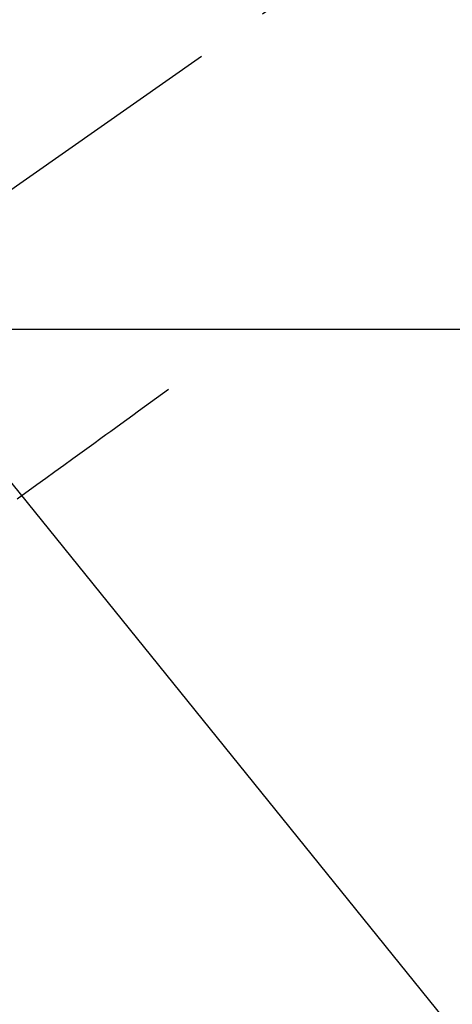
# Model space of a CAD drawing. Extents: x 0 to 26473, y -11021 to -2151.
# Drawn here: x 17597 to 17633, y -4066 to -3983 of the extents above; entities that cross this region are included whole.
import ezdxf

# ---------------------------------------------------------------- set-up
doc = ezdxf.new("R2010")
doc.units = 0
doc.header["$LTSCALE"] = 50
doc.header["$MEASUREMENT"] = 0
doc.linetypes.add('CENTER2', pattern=[1.125, 0.75, -0.125, 0.125, -0.125])
doc.linetypes.add('HIDDEN', pattern=[0.375, 0.25, -0.125])
doc.layers.get('0').update_dxf_attribs({"linetype": 'CONTINUOUS'})
for name, color, linetype in [('126-甲板', 2, 'CONTINUOUS'), ('150-機器', 8, 'CONTINUOUS'), ('160-文字', 254, 'CONTINUOUS')]:
    doc.layers.add(name, color=color, linetype=linetype)
doc.styles.add('KH001', font='txt')
doc.dimstyles.new('KH1xx030', dxfattribs={"dimscale": 30, "dimtxt": 2, "dimasz": 0.6, "dimexe": 0.3, "dimexo": 1.2, "dimgap": 0.5, "dimtad": 3, "dimdec": 1, "dimdsep": 46, "dimlunit": 6, "dimtxsty": 'KH001', "dimblk": 'DOT', "dimcen": 1, "dimdle": 1, "dimclrd": 256, "dimclre": 256, "dimclrt": 256, "dimadec": 0, "dimazin": 0, "dimtfac": 1, "dimtdec": 1, "dimtix": 1, "dimtmove": 2, "dimatfit": 3, "dimldrblk": 'CLOSEDBLANK', "dimfxl": 1, "dimtolj": 1, "dimtzin": 0, "dimlwd": -1, "dimlwe": -1, "dimarcsym": 0})

# ---------------------------------------------------------------- blocks, each defined once
blk = doc.blocks.new('F402_H')
at = {"layer": '150-機器', "color": 13, "linetype": 'CENTER2'}
blk.add_line((0, 0), (-244.018, -170.863), dxfattribs=at)
at = {"layer": '150-機器', "color": 13, "linetype": 'HIDDEN'}
blk.add_lwpolyline([(-48.87, -60.285), (-49.37, -60.647), (-49.871, -61.01), (-50.371, -61.373), (-50.871, -61.735), (-51.37, -62.097), (-51.87, -62.459), (-52.369, -62.821), (-52.868, -63.183), (-53.289, -63.489), (-53.711, -63.794), (-54.132, -64.099), (-54.553, -64.405), (-55.144, -64.833), (-55.734, -65.261), (-56.325, -65.689), (-56.915, -66.117), (-57.671, -66.665), (-58.426, -67.213), (-59.182, -67.76), (-59.937, -68.308), (-61.586, -69.503)], dxfattribs=at)
blk = doc.blocks.new('_ClosedBlank')
at = {"color": 0, "linetype": 'ByBlock', "lineweight": -2}
for p, q in [((-1, 0.1667), (0, 0)), ((-1, 0.1667), (-1, -0.1667)), ((0, 0), (-1, -0.1667))]:
    blk.add_line(p, q, dxfattribs=at)
blk = doc.blocks.new('_Dot')
at = {"color": 0, "linetype": 'ByBlock', "lineweight": -2}
blk.add_line((-0.5, 0), (-1, 0), dxfattribs=at)
at = {"color": 0, "linetype": 'ByBlock', "const_width": 0.5}
blk.add_lwpolyline([(-0.25, 0, 1), (0.25, 0, 1)], format="xyb", close=True, dxfattribs=at)

msp = doc.modelspace()

# ---------------------------------------------------------------- linework, layer by layer
at = {"layer": '126-甲板', "linetype": 'Continuous'}
msp.add_lwpolyline([(17318.332, -4008.807), (17998.332, -4008.807, -0.414214), (18008.332, -4018.807), (18008.332, -4433.807, -0.414214), (17998.332, -4443.807), (17318.332, -4443.807, -0.414214), (17308.332, -4433.807), (17308.332, -4018.807, -0.414214)], format="xyb", close=True, dxfattribs=at)

# ---------------------------------------------------------------- block references
at = {"layer": '150-機器'}
msp.add_blockref('F402_H', (17658.325, -3953.614), dxfattribs=at)

# ---------------------------------------------------------------- leaders
at = {"layer": '160-文字'}
msp.add_leader([(17541.325, -3953.807), (18372.679, -4982.782)], dimstyle='KH1xx030', override={"dimgap": 0.5, "dimtad": 1}, dxfattribs=at)
at = {"layer": '160-文字', "annotation_type": 0, "has_hookline": 1, "hookline_direction": 0, "text_width": 1357.92}
msp.add_leader([(17458.773, -3975.02), (17885.576, -5527.851), (17886.176, -5527.851)], dimstyle='KH1xx030', override={"dimgap": 0.5, "dimtad": 1}, dxfattribs=at)

doc.saveas('drawing.dxf')
